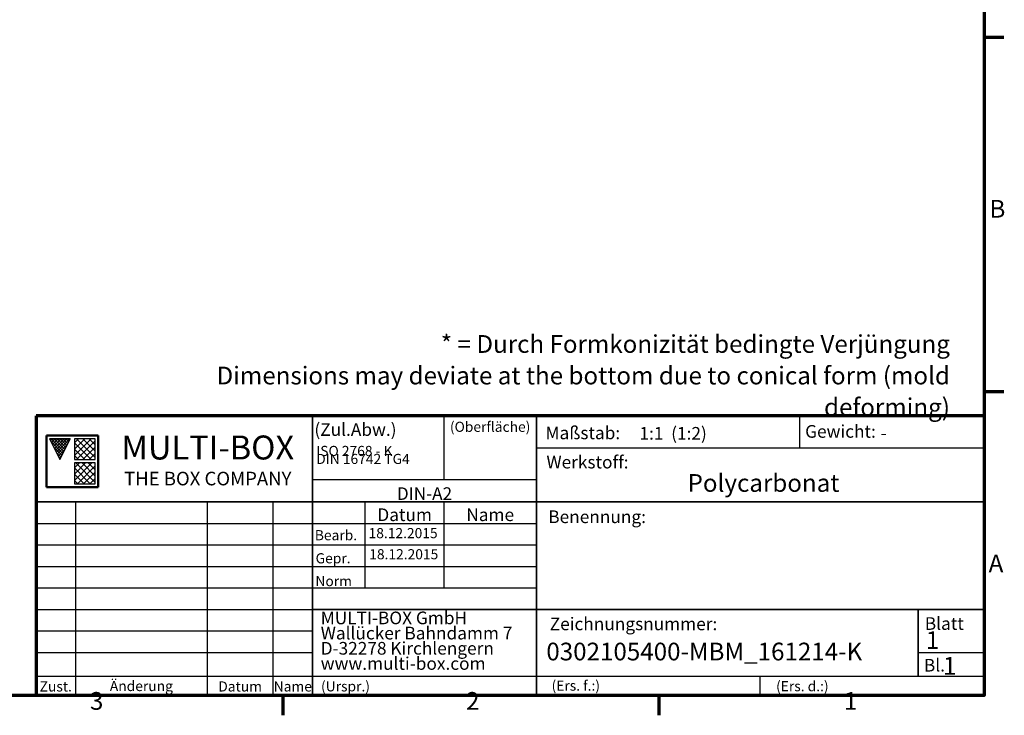
# Model space of a CAD drawing. Units: millimetres. Extents: x 0 to 75316, y -4287564 to 673.
# Drawn here: x 394 to 588, y 6 to 143 of the extents above; entities that cross this region are included whole.
import ezdxf
from ezdxf.enums import TextEntityAlignment as Align

# ---------------------------------------------------------------- set-up
doc = ezdxf.new("R2010")
doc.units = ezdxf.units.MM
doc.layers.get('0').update_dxf_attribs({"lineweight": 25})
for name, color, linetype, lineweight in [('1 Unterteil UT', 7, 'Continuous', 25), ('Bemaßung (ISO)', 7, 'Continuous', 25), ('Rahmen (ISO)', 7, 'Continuous', 70), ('SCHRIFT-05', 7, 'Continuous', 50), ('Symbol (ISO)', 7, 'Continuous', 25), ('Symbole(DIN)', 7, 'Continuous', 25)]:
    doc.layers.add(name, color=color, linetype=linetype, lineweight=lineweight)
for name, color, linetype, lineweight, true_color in [('Schraffur', 179, 'Continuous', 9, 0x1e1e47), ('XKANTEN-025', 5, 'Continuous', 25, 0x0000ff), ('XKANTEN-035', 80, 'Continuous', 35, 0x3fff00), ('XKANTEN-07', 3, 'Continuous', 70, 0x00ff00)]:
    doc.layers.add(name, color=color, linetype=linetype, lineweight=lineweight, true_color=true_color)
doc.styles.add('3_5mm', font='arial.ttf')
doc.styles.add('ACA_NORM', font='romans.shx')
doc.styles.add('Notiztext (DIN)', font='isocpeur.ttf')
doc.styles.add('Textstil15', font='arial.ttf')
doc.styles.add('Textstil17', font='arial.ttf')
doc.styles.add('Textstil18', font='arial.ttf')
doc.styles.add('Textstil19', font='arial.ttf')
doc.styles.add('Textstil20', font='arial.ttf')
doc.styles.add('Textstil22', font='arial.ttf')
pattern_1 = [(45, (0, 0), (-0.6173926, 0.6173926), []), (135, (0, 0), (-0.6173926, -0.6173926), [])]

# ---------------------------------------------------------------- blocks, each defined once
blk = doc.blocks.new('Ränder Standardrahmen')
at = {"layer": 'Rahmen (ISO)'}
for p, q in [((584, 140), (587.9, 140)), ((584, 70), (587.9, 70)), ((445.5, 10), (445.5, 6.1)), ((519.75, 10), (519.75, 6.1))]:
    blk.add_line(p, q, dxfattribs=at)
at = {"layer": 'Rahmen (ISO)', "flags": 128}
blk.add_lwpolyline([(10, 10), (10, 410), (584, 410), (584, 10), (10, 10)], dxfattribs=at)
at = {"layer": 'Rahmen (ISO)', "char_height": 3.5, "attachment_point": 7, "style": 'Notiztext (DIN)'}
for s, insert in [('B', (585.05, 103.25)), ('A', (584.88, 33.25)), ('3', (407.45, 6.1)), ('2', (481.7, 6.1)), ('1', (556.3, 6.1))]:
    blk.add_mtext(s, dxfattribs=dict(at, insert=insert))
blk = doc.blocks.new('Schriftfelder MB Schriftfeld')
at = {"layer": 'Schraffur', "true_color": 0xff0000}
h = blk.add_hatch(dxfattribs=at)
h.set_pattern_fill('ANSI37', color=1, scale=3.248136, style=0)
h.set_pattern_definition([(45, (0, 0), (-0.2870974, 0.2870974), []), (135, (0, 0), (-0.2870974, -0.2870974), [])])
h.paths.add_polyline_path([(146.19, 156.67), (142.1, 156.67), (144.15, 152.58)])
at = {"layer": 'Schraffur'}
h = blk.add_hatch(dxfattribs=at)
h.set_pattern_fill('ANSI37', color=256, scale=6.985, style=0)
h.set_pattern_definition(pattern_1)
h.paths.add_polyline_path([(151.12, 152.58), (151.12, 156.67), (147.03, 156.67), (147.03, 152.58)])
h = blk.add_hatch(dxfattribs=at)
h.set_pattern_fill('ANSI37', color=256, scale=6.985, style=0)
h.set_pattern_definition(pattern_1)
h.paths.add_polyline_path([(147.03, 151.9), (147.03, 147.8), (151.12, 147.8), (151.12, 151.9)])
at = {"color": 7}
for p, q in [((146.19, 156.67), (142.1, 156.67)), ((142.1, 156.67), (144.15, 152.58)), ((144.15, 152.58), (146.19, 156.67)), ((151.12, 156.67), (147.03, 156.67)), ((147.03, 156.67), (147.03, 152.58)), ((151.12, 152.58), (151.12, 156.67)), ((147.03, 152.58), (151.12, 152.58)), ((151.12, 151.9), (147.03, 151.9)), ((147.03, 151.9), (147.03, 147.8)), ((151.12, 147.8), (151.12, 151.9)), ((147.03, 147.8), (151.12, 147.8))]:
    blk.add_line(p, q, dxfattribs=at)
at = {"layer": '1 Unterteil UT'}
for p in [(326.63, 161.23), (139.43, 105.98)]:
    blk.add_line(p, (326.63, 105.98), dxfattribs=at)
at = {"layer": '1 Unterteil UT', "linetype": 'Continuous', "lineweight": 50}
for p, q in [((141.5, 157.35), (141.5, 147.12)), ((151.73, 157.35), (141.5, 157.35)), ((151.73, 147.12), (151.73, 157.35)), ((141.5, 147.12), (151.73, 147.12))]:
    blk.add_line(p, q, dxfattribs=at)
at = {"layer": '1 Unterteil UT', "color": 7, "linetype": 'Continuous'}
for p, q in [((142.1, 156.67), (146.19, 156.67)), ((142.1, 156.67), (144.15, 152.58)), ((146.19, 156.67), (144.15, 152.58))]:
    blk.add_line(p, q, dxfattribs=at)
at = {"layer": '1 Unterteil UT', "linetype": 'Continuous'}
for p, q in [((151.12, 156.67), (147.03, 156.67)), ((147.03, 156.67), (147.03, 152.58)), ((151.12, 152.58), (151.12, 156.67)), ((147.03, 152.58), (151.12, 152.58)), ((147.03, 151.9), (147.03, 147.8)), ((151.12, 151.9), (147.03, 151.9)), ((151.12, 147.8), (151.12, 151.9)), ((147.03, 147.8), (151.12, 147.8))]:
    blk.add_line(p, q, dxfattribs=at)
at = {"layer": 'Bemaßung (ISO)', "color": 7}
for p, q in [((220.03, 148.66), (220.03, 161.23)), ((220.03, 127.23), (220.03, 144.23))]:
    blk.add_line(p, q, dxfattribs=at)
at = {"layer": 'Bemaßung (ISO)'}
blk.add_line((194.03, 148.66), (238.23, 148.66), dxfattribs=at)
at = {"layer": 'XKANTEN-025', "color": 7}
for p, q in [((290.23, 154.85), (290.23, 161.23)), ((326.63, 154.85), (238.23, 154.85)), ((147.23, 144.23), (147.23, 105.98)), ((173.23, 144.23), (173.23, 105.98)), ((186.23, 105.98), (186.23, 144.23)), ((204.43, 127.23), (204.43, 144.23)), ((139.43, 139.98), (238.23, 139.98)), ((139.43, 135.73), (238.23, 135.73)), ((139.43, 131.48), (238.23, 131.48)), ((139.43, 127.23), (238.23, 127.23)), ((139.43, 122.98), (194.03, 122.98)), ((139.43, 118.73), (194.03, 118.73)), ((139.43, 114.48), (194.03, 114.48)), ((313.63, 114.48), (326.63, 114.48)), ((139.43, 109.82), (326.63, 109.82)), ((282.43, 105.98), (282.43, 109.82))]:
    blk.add_line(p, q, dxfattribs=at)
at = {"layer": 'XKANTEN-035', "color": 7}
for p, q in [((194.03, 105.98), (194.03, 161.23)), ((238.23, 105.98), (238.23, 161.23)), ((326.63, 144.23), (139.43, 144.23)), ((194.03, 122.98), (326.63, 122.98)), ((313.63, 109.82), (313.63, 122.98))]:
    blk.add_line(p, q, dxfattribs=at)
at = {"layer": 'XKANTEN-07', "color": 7}
for p, q in [((326.63, 161.23), (139.43, 161.23)), ((139.43, 161.23), (139.43, 105.98))]:
    blk.add_line(p, q, dxfattribs=at)
at = {"layer": 'SCHRIFT-05', "color": 7}
for s, height, style, p in [('MULTI-BOX', 4.73, 'Textstil19', (173.34, 154.95)), ('THE BOX COMPANY', 2.684, 'Textstil18', (173.34, 148.82))]:
    blk.add_text(s, height=height, dxfattribs=dict(at, style=style)).set_placement(p, align=Align.MIDDLE_CENTER)
at = {"layer": 'SCHRIFT-05', "color": 7, "style": 'Textstil20'}
for s, p in [('MULTI-BOX GmbH', (195.64, 120.06)), ('Wallücker Bahndamm 7', (195.64, 117.06)), ('D-32278 Kirchlengern', (195.64, 114.06)), ('www.multi-box.com', (195.64, 111.06))]:
    blk.add_text(s, height=2.5, dxfattribs=at).set_placement(p)
at = {"layer": 'SCHRIFT-05', "color": 7, "attachment_point": 5, "style": 'ACA_NORM'}
for s, insert, char_height, line_spacing_factor in [('\\fArial|b0|i0;\\H2.5000;(Zul.Abw.)', (202.5, 158.5), 2.5, 0.415), ('\\fArial|b0|i0;\\H2.0000;(Oberfläche)', (229.09, 159.04), 2, 0.3984), ('\\fArial|b0|i0;\\H2.5000;Datum', (212.21, 141.68), 2.5, 0.415), ('\\fArial|b0|i0;\\H2.5000;Name', (229.1, 141.68), 2.5, 0.415), ('\\fArial|b0|i0;\\H2.0000;Bearb.', (198.65, 137.64), 2, 0.415), ('\\fArial|b0|i0;\\H2.0000;Gepr.', (198.08, 133.08), 2, 0.415), ('\\fArial|b0|i0;\\H2.0000;Norm', (198.2, 128.58), 2, 0.415), ('\\fArial|b0|i0;\\H2.5000;Blatt', (318.76, 120.2), 2.5, 0.415), ('\\fArial|b0|i0;\\H2.5000;Bl.', (316.81, 111.97), 2.5, 0.415), ('\\fArial|b0|i0;\\H2.0000;Änderung', (160.23, 107.86), 2, 0.415), ('\\fArial|b0|i0;\\H2.0000;(Urspr.)', (200.53, 107.8), 2, 0.415), ('\\fArial|b0|i0;\\H2.0000;(Ers. f.:)', (246, 107.94), 2, 0.415), ('\\fArial|b0|i0;\\H2.0000;(Ers. d.:)', (290.73, 107.83), 2, 0.415), ('\\fArial|b0|i0;\\H2.0000;Zust.', (143.33, 107.78), 2, 0.445544), ('\\fArial|b0|i0;\\H2.0000;Datum', (179.73, 107.78), 2, 0.415), ('\\fArial|b0|i0;\\H2.0000;Name', (190.13, 107.78), 2, 0.415)]:
    blk.add_mtext(s, dxfattribs=dict(at, insert=insert, char_height=char_height, line_spacing_factor=line_spacing_factor))
at = {"layer": 'SCHRIFT-05', "color": 7, "style": 'ACA_NORM'}
for s, insert, char_height, width, attachment_point, line_spacing_factor in [('\\fArial|b0|i0;\\H2.0000;ISO 2768 - K\\PDIN 16742 TG4\\P', (194.75, 155.27), 2, 24.7648, 1, 0.472111), ('\\fArial|b0|i0;\\H2.4873;DIN-A2', (216.13, 145.85), 2.4873, 43.2481, 5, 0.415)]:
    blk.add_mtext(s, dxfattribs=dict(at, insert=insert, char_height=char_height, width=width, attachment_point=attachment_point, line_spacing_factor=line_spacing_factor))
at = {"layer": 'SCHRIFT-05', "color": 7, "style": 'Textstil17'}
blk.add_attdef('<Oberfläche>', text='', height=2.53, dxfattribs=at).set_placement((221.19, 155.9), align=Align.TOP_LEFT)
at = {"layer": 'Symbole(DIN)', "color": 7, "attachment_point": 1, "style": '3_5mm'}
for s, insert, char_height in [('\\fArial|b0|i0;\\H2.5000;Gewicht:', (291.28, 159.38), 2.5), ('\\fArial|b0|i0;\\H2.5000;Maßstab:', (240.02, 159.09), 2.5), ('\\fArial|b0|i0;\\H2.5000;Werkstoff:', (240.21, 153.32), 2.5), ('Polycarbonat', (268.07, 149.7), 3.5), ('\\fArial|b0|i0;\\H2.5000;Benennung:', (240.57, 142.53), 2.5), ('\\fArial|b0|i0;\\H2.5000;Zeichnungsnummer:', (240.86, 121.38), 2.5)]:
    blk.add_mtext(s, dxfattribs=dict(at, insert=insert, char_height=char_height))
at = {"layer": 'Symbole(DIN)', "color": 7}
for tag, p, height, style in [('<Maßstab>_001', (258.58, 156.5), 2.5, 'Textstil20'), ('MASSE\\P3;_001', (306.2, 156.56), 2.5, 'Textstil20'), ('ERSTELLUNGSDATUM_001', (205.09, 137.04), 2, 'Textstil15'), ('<Prüfdatum>_001', (205.22, 132.88), 2, 'Textstil15'), ('BEZEICHNUNG_001', (239.48, 130.02), 5, 'Textstil22'), ('Blattnummer_001', (315.11, 115.17), 3.5, '3_5mm'), ('BAUTEILNUMMER_001', (240.18, 112.91), 3.5, '3_5mm'), ('<Anzahl_Blätter_des_Dokument>_001', (318.5, 110.1), 3.5, '3_5mm')]:
    blk.add_attdef(tag, p, '', height=height, dxfattribs=dict(at, style=style))
at = {"layer": 'Symbole(DIN)', "color": 7, "style": 'Textstil15'}
for tag, p in [('<ursprungszeichnung>', (207.95, 109.19)), ('<ersetzt_fuer>', (253.01, 109.06)), ('<ersetzt_durch>', (298.12, 109.06))]:
    blk.add_attdef(tag, text='', height=2, dxfattribs=at).set_placement(p, align=Align.TOP_LEFT)

msp = doc.modelspace()

# ---------------------------------------------------------------- block references
msp.add_blockref('Ränder Standardrahmen', (0, 0))
ref = msp.add_blockref('Schriftfelder MB Schriftfeld', (257.37, -95.98))
ref.add_attrib('BAUTEILNUMMER_001', '0302105400-MBM_161214-K', (497.55, 16.94), dxfattribs={"layer": 'Symbole(DIN)', "color": 7, "height": 3.5, "style": '3_5mm'})
ref.add_attrib('<Maßstab>_001', '1:1  (1:2)', (515.94, 60.52), dxfattribs={"layer": 'Symbole(DIN)', "color": 7, "height": 2.5, "style": 'Textstil20'})
ref.add_attrib('Blattnummer_001', '1', (572.48, 19.19), dxfattribs={"layer": 'Symbole(DIN)', "color": 7, "height": 3.5, "style": '3_5mm'})
ref.add_attrib('<Anzahl_Blätter_des_Dokument>_001', '1', (575.87, 14.12), dxfattribs={"layer": 'Symbole(DIN)', "color": 7, "height": 3.5, "style": '3_5mm'})
ref.add_attrib('ERSTELLUNGSDATUM_001', '18.12.2015', (462.46, 41.07), dxfattribs={"layer": 'Symbole(DIN)', "color": 7, "height": 2, "style": 'Textstil15'})
ref.add_attrib('<Prüfdatum>_001', '18.12.2015', (462.59, 36.9), dxfattribs={"layer": 'Symbole(DIN)', "color": 7, "height": 2, "style": 'Textstil15'})
ref.add_attrib('MASSE\\P3;_001', '-', (563.56, 60.59), dxfattribs={"layer": 'Symbole(DIN)', "color": 7, "height": 2.5, "style": 'Textstil20'})

# ---------------------------------------------------------------- texts
at = {"layer": 'Symbol (ISO)', "insert": (577.24, 81.16), "char_height": 3.5, "width": 169.8701, "attachment_point": 3, "line_spacing_factor": 1.068348, "style": 'Notiztext (DIN)'}
msp.add_mtext('{* = Durch Formkonizität bedingte Verjüngung \\P\\fISOCPEUR|b0|i1;\\H3.5000;Dimensions may deviate at the bottom due to conical form (mold deforming)}', dxfattribs=at)

doc.saveas('drawing.dxf')
